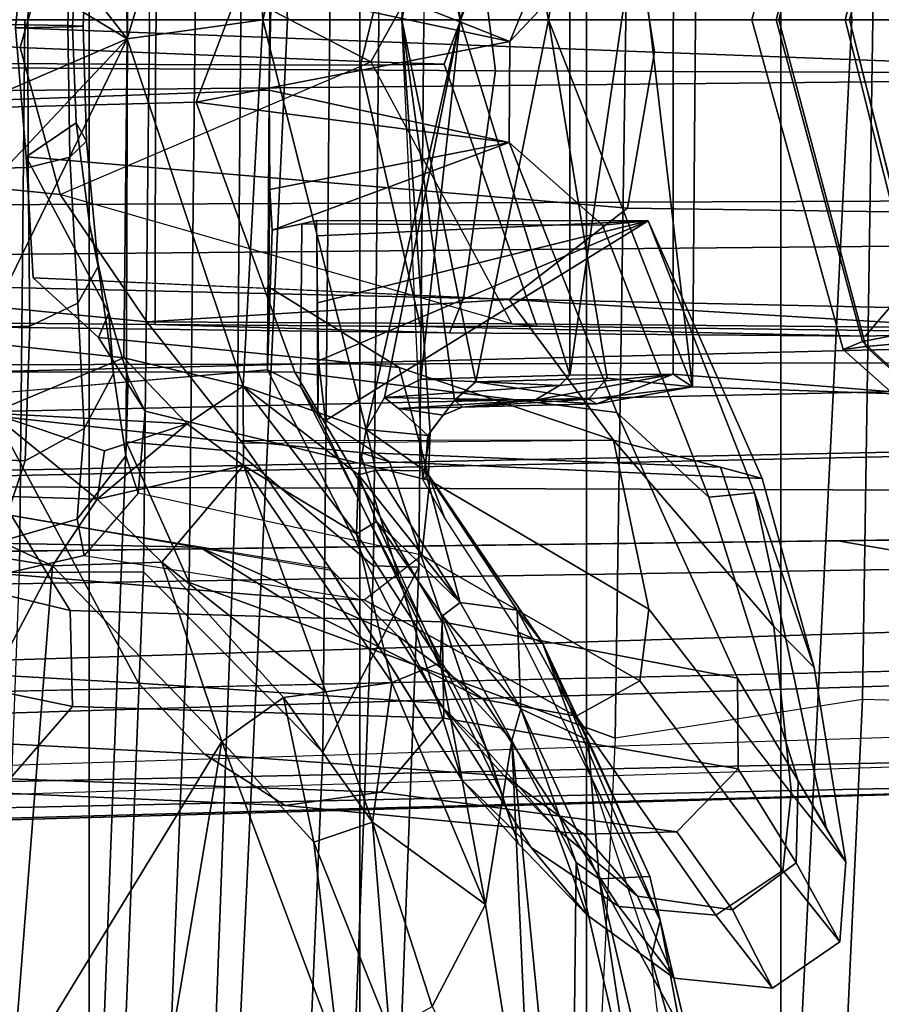
# Model space of a CAD drawing. Units: inches. Extents: x -91 to 89, y -52 to 41.
# Drawn here: x -29 to -28, y -8 to -7 of the extents above; entities that cross this region are included whole.
import ezdxf

# ---------------------------------------------------------------- set-up
doc = ezdxf.new("R2010")
doc.units = ezdxf.units.IN
doc.header["$MEASUREMENT"] = 0
for name, color, linetype in [('SEAT-BASE', 5, 'Continuous'), ('SEAT-FABRICBACK', 5, 'Continuous'), ('SEAT-FRAME', 5, 'Continuous')]:
    doc.layers.add(name, color=color, linetype=linetype)

# ---------------------------------------------------------------- blocks, each defined once
blk = doc.blocks.new('1AERON2_B_TLIMANGL_ARMS_POSTUREFITSL_3T')
at = {"layer": 'SEAT-BASE'}
for points in [[(-10.2599, 0.51975, 4.65567), (-2.1068, 0.77224, 6.35289), (-2.11113, 0.75424, 6.39719), (-10.4596, 0.48986, 4.63974)], [(-9.48739, 0.56588, 4.77214), (-10.2599, 0.51975, 4.65567), (-2.1068, 0.77224, 6.35289), (-2.10307, 0.77646, 6.30931)], [(-9.48739, 0.56588, 4.77214), (-2.10307, 0.77646, 6.30931), (-3.28345, 0.73627, 6.03732), (-9.60095, 0.5631, 4.67571)], [(-2.11113, 0.75424, 6.39719), (-10.4596, 0.48986, 4.63974), (-11.19226, 0.43029, 4.5256), (-2.10264, 0.70982, 6.44774)], [(-4.79338, 0.6677, 5.63969), (-9.60095, 0.5631, 4.67571), (-3.28345, 0.73627, 6.03732), (-4.28151, 0.69726, 5.78002)], [(-1.95706, 0.67796, 6.51612), (-2.10264, 0.70982, 6.44774), (-11.19226, 0.43029, 4.5256), (-12.96884, 0.33271, 4.20767)], [(-1.95706, 0.67796, 6.51612), (-12.96884, 0.33271, 4.20767), (-13.44182, 0.23226, 4.13891), (-1.94031, 0.46699, 6.6264)], [(-4.7291, 0.64732, 5.63299), (-9.61151, 0.54401, 4.63716), (-9.60095, 0.5631, 4.67571), (-4.79338, 0.6677, 5.63969)], [(-5.7561, 0.56131, 5.3925), (-9.45541, 0.4774, 4.61806), (-9.61151, 0.54401, 4.63716), (-4.7291, 0.64732, 5.63299)], [(-2.05679, 0.64523, 6.16693), (-1.90817, 0.52746, 6.15601), (-8.94204, 0.41283, 4.70543), (-9.45541, 0.4774, 4.61806)], [(-1.86023, 0.48066, 6.13807), (-8.82486, 0.39243, 4.68367), (-8.94204, 0.41283, 4.70543), (-1.90817, 0.52746, 6.15601)], [(-8.82486, 0.39243, 4.68367), (-10.16138, 0.3755, 4.40457), (-10.43747, 0.49292, 4.42009), (-8.94204, 0.41283, 4.70543)], [(-1.81554, 0.48125, 6.00403), (-1.80527, 0.43696, 5.8711), (-10.15824, 0.2515, 4.17866), (-10.17375, 0.30076, 4.297)], [(-1.81554, 0.48125, 6.00403), (-10.17375, 0.30076, 4.297), (-10.16138, 0.3755, 4.40457), (-1.86023, 0.48066, 6.13807)], [(-2.00978, 0.23353, 6.67462), (-1.94031, 0.46699, 6.6264), (-13.44182, 0.23226, 4.13891), (-13.40685, 0.1288, 4.17757)], [(-1.70821, 0.42479, 5.66218), (-10.13582, 0.21692, 3.98791), (-10.15824, 0.2515, 4.17866), (-1.80527, 0.43696, 5.8711)], [(-1.70821, 0.42479, 5.66218), (-1.31701, 0.32808, 4.30177), (-12.35651, 0.36634, 3.24231), (-10.13582, 0.21692, 3.98791)], [(-1.34063, 0.27349, 4.18321), (-12.29334, 0.25171, 3.16155), (-12.35651, 0.36634, 3.24231), (-1.31701, 0.32808, 4.30177)], [(-1.34063, 0.27349, 4.18321), (-1.38033, 0.16629, 4.11898), (-12.27833, 0.12307, 3.10956), (-12.29334, 0.25171, 3.16155)], [(-2.0382, 0.11559, 6.68621), (-2.00978, 0.23353, 6.67462), (-13.40685, 0.1288, 4.17757), (-13.42367, 0.00062, 4.18326)], [(-1.38033, 0, 4.11898), (-12.28324, 0, 3.09575), (-12.27833, 0.12307, 3.10956), (-1.38033, 0.16629, 4.11898)], [(-13.42367, -0.00062, 4.18326), (-2.0382, -0.11559, 6.68621), (-2.0382, 0.11559, 6.68621), (-13.42367, 0.00062, 4.18326)], [(-1.38033, -0.16629, 4.11898), (-12.27833, -0.12307, 3.10956), (-12.28324, 0, 3.09575), (-1.38033, 0, 4.11898)]]:
    blk.add_3dface(points, dxfattribs=at)
at = {"layer": 'SEAT-FABRICBACK'}
for points in [[(-8.90946, -9.51201, 32.70275), (-8.782, -9.32919, 32.08231), (-8.782, 9.32919, 32.08231), (-8.90946, 9.51201, 32.70275)], [(-8.63545, -9.12942, 31.4761), (-8.63545, 9.12942, 31.4761), (-8.782, 9.32919, 32.08231), (-8.782, -9.32919, 32.08231)], [(-8.63545, -9.12942, 31.4761), (-8.46482, -8.92312, 30.89221), (-8.46482, 8.92312, 30.89221), (-8.63545, 9.12942, 31.4761)], [(-8.26092, -8.70793, 30.30616), (-8.26092, 8.70793, 30.30616), (-8.46482, 8.92312, 30.89221), (-8.46482, -8.92312, 30.89221)], [(-8.26092, -8.70793, 30.30616), (-7.8078, -8.26444, 29.1463), (-7.8078, 8.26444, 29.1463), (-8.26092, 8.70793, 30.30616)]]:
    blk.add_3dface(points, dxfattribs=at)
at = {"layer": 'SEAT-FRAME'}
for points in [[(-9.05337, 0, 16.36464), (-8.83538, 0, 16.40059), (-8.74744, 1.76225, 16.42226), (-8.94943, 1.90489, 16.39733)], [(-8.41037, 0, 16.17815), (-8.32834, 1.73996, 16.20482), (-8.74744, 1.76225, 16.42226), (-8.83538, 0, 16.40059)], [(-8.41037, 0, 16.17815), (-8.08435, 0, 15.82449), (-8.00626, 1.74161, 15.85546), (-8.32834, 1.73996, 16.20482)], [(-8.50931, 0.41224, 15.05583), (-8.47813, 1.23584, 15.07332), (-8.40316, 1.34797, 14.74518), (-8.43687, 0.55158, 14.72424)], [(-8.43687, 0.55158, 14.72424), (-8.40316, 1.34797, 14.74518), (-8.2692, 1.24657, 14.43979), (-8.30195, 0.41579, 14.41897)], [(-8.65719, 0.54117, 15.98657), (-8.6222, 1.26183, 16.00004), (-8.81035, 1.22517, 16.09911), (-8.84356, 0.51195, 16.08741)], [(-8.6222, 1.26183, 16.00004), (-8.30452, 1.2112, 15.69842), (-8.33614, 0.42393, 15.6828), (-8.65719, 0.54117, 15.98657)], [(-8.37229, 0.32523, 15.34284), (-8.33773, 1.25791, 15.36129), (-8.44312, 1.23315, 15.23399), (-8.475, 0.41135, 15.21719)], [(-8.28886, 0.31803, 15.5024), (-8.25609, 1.17745, 15.51878), (-8.33773, 1.25791, 15.36129), (-8.37229, 0.32523, 15.34284)], [(-8.20841, 0.41638, 14.35548), (-8.30195, 0.41579, 14.41897), (-8.2692, 1.24657, 14.43979), (-8.17711, 1.24836, 14.37511)], [(-8.475, 0.41135, 15.21719), (-8.44312, 1.23315, 15.23399), (-8.47813, 1.23584, 15.07332), (-8.50931, 0.41224, 15.05583)], [(-8.84356, 0.51195, 16.08741), (-8.81035, 1.22517, 16.09911), (-8.89154, 1.23035, 16.11013), (-8.92538, 0.51424, 16.09887)], [(-8.33614, 0.42393, 15.6828), (-8.30452, 1.2112, 15.69842), (-8.25609, 1.17745, 15.51878), (-8.28886, 0.31803, 15.5024)], [(-8.62785, 0.63485, 16.42356), (-8.62372, 0.99444, 16.43243), (-8.67258, 0.82773, 16.44156)], [(-8.57941, 0.54288, 16.39984), (-8.62372, 0.99444, 16.43243), (-8.62785, 0.63485, 16.42356)], [(-8.59495, 0.88774, 16.42636), (-8.62372, 0.99444, 16.43243), (-8.57941, 0.54288, 16.39984)], [(-8.70602, 0.89479, 16.37054), (-8.68433, 0.70665, 16.36123), (-8.72068, 0.83696, 16.37767)], [(-8.51935, 0.74314, 16.43649), (-8.59495, 0.88774, 16.42636), (-8.5595, 0.66629, 16.40355)], [(-8.57941, 0.54288, 16.39984), (-8.5595, 0.66629, 16.40355), (-8.59495, 0.88774, 16.42636)], [(-8.23318, 0.41136, 16.25431), (-8.04424, 0.38066, 16.05921), (-7.98482, 0.88219, 16.01146)], [(-8.23318, 0.41136, 16.25431), (-7.98482, 0.88219, 16.01146), (-8.20278, 0.80235, 16.24396)], [(-8.69115, 0.67837, 16.36839), (-8.72068, 0.83696, 16.37767), (-8.68433, 0.70665, 16.36123)], [(-8.72068, 0.83696, 16.37767), (-8.69115, 0.67837, 16.36839), (-8.71319, 0.77172, 16.39469)], [(-8.64502, 0.64706, 16.42114), (-8.67258, 0.82773, 16.44156), (-8.6782, 0.78817, 16.43295)], [(-8.64502, 0.64706, 16.42114), (-8.62785, 0.63485, 16.42356), (-8.67258, 0.82773, 16.44156)], [(-8.36083, 0.54366, 16.36923), (-8.31659, 0.80688, 16.34607), (-8.44904, 0.77935, 16.44177)], [(-8.31659, 0.80688, 16.34607), (-8.36083, 0.54366, 16.36923), (-8.20278, 0.80235, 16.24396)], [(-8.20278, 0.80235, 16.24396), (-8.36083, 0.54366, 16.36923), (-8.23318, 0.41136, 16.25431)], [(-8.71319, 0.77172, 16.39469), (-8.64502, 0.64706, 16.42114), (-8.6782, 0.78817, 16.43295)], [(-8.43014, 0.6195, 16.41313), (-8.44904, 0.77935, 16.44177), (-8.48702, 0.7616, 16.44693)], [(-8.43014, 0.6195, 16.41313), (-8.36083, 0.54366, 16.36923), (-8.44904, 0.77935, 16.44177)], [(-8.64502, 0.64706, 16.42114), (-8.71319, 0.77172, 16.39469), (-8.68322, 0.64532, 16.37955)], [(-8.69115, 0.67837, 16.36839), (-8.68322, 0.64532, 16.37955), (-8.71319, 0.77172, 16.39469)], [(-8.48702, 0.7616, 16.44693), (-8.51935, 0.74314, 16.43649), (-8.47439, 0.6045, 16.40642)], [(-8.43014, 0.6195, 16.41313), (-8.48702, 0.7616, 16.44693), (-8.47439, 0.6045, 16.40642)], [(-8.51935, 0.74314, 16.43649), (-8.5595, 0.66629, 16.40355), (-8.47439, 0.6045, 16.40642)], [(-8.77567, 0.72951, 20.40541), (-8.73301, 0.67442, 19.43549), (-8.7834, 0.64087, 19.43495), (-8.82639, 0.69452, 20.4048)], [(-8.79342, 0.63512, 21.37526), (-8.7454, 0.67036, 21.3754), (-8.77567, 0.72951, 20.40541), (-8.82639, 0.69452, 20.4048)], [(-8.77567, 0.72951, 20.40541), (-8.70155, 0.72194, 20.40682), (-8.65988, 0.66798, 19.43678), (-8.73301, 0.67442, 19.43549)], [(-8.7454, 0.67036, 21.3754), (-8.67393, 0.66021, 21.37629), (-8.70155, 0.72194, 20.40682), (-8.77567, 0.72951, 20.40541)], [(-8.70155, 0.72194, 20.40682), (-8.63591, 0.67423, 20.40841), (-8.59379, 0.6235, 19.43828), (-8.65988, 0.66798, 19.43678)], [(-8.67393, 0.66021, 21.37629), (-8.61177, 0.60808, 21.37744), (-8.63591, 0.67423, 20.40841), (-8.70155, 0.72194, 20.40682)], [(-8.63951, 0.57158, 16.34232), (-8.69115, 0.67837, 16.36839), (-8.68433, 0.70665, 16.36123)], [(-8.82639, 0.69452, 20.4048), (-8.7834, 0.64087, 19.43495), (-8.78966, 0.58254, 19.43539), (-8.83096, 0.6342, 20.40527)], [(-8.79342, 0.63512, 21.37526), (-8.82639, 0.69452, 20.4048), (-8.83096, 0.6342, 20.40527), (-8.79501, 0.57331, 21.37597)], [(-8.60243, 0.46923, 16.32742), (-8.69115, 0.67837, 16.36839), (-8.63951, 0.57158, 16.34232)], [(-8.60243, 0.46923, 16.32742), (-8.68322, 0.64532, 16.37955), (-8.69115, 0.67837, 16.36839)], [(-8.70348, 0.61163, 22.34546), (-8.7454, 0.67036, 21.3754), (-8.79342, 0.63512, 21.37526), (-8.74987, 0.56418, 22.34479)], [(-8.73301, 0.67442, 19.43549), (-8.62776, 0.52444, 18.47925), (-8.67573, 0.49807, 18.47777), (-8.7834, 0.64087, 19.43495)], [(-8.70348, 0.61163, 22.34546), (-8.63343, 0.61354, 22.34702), (-8.67393, 0.66021, 21.37629), (-8.7454, 0.67036, 21.3754)], [(-8.73301, 0.67442, 19.43549), (-8.65988, 0.66798, 19.43678), (-8.55804, 0.51195, 18.48165), (-8.62776, 0.52444, 18.47925)], [(-8.65988, 0.66798, 19.43678), (-8.59379, 0.6235, 19.43828), (-8.4937, 0.46438, 18.48408), (-8.55804, 0.51195, 18.48165)], [(-8.63591, 0.67423, 20.40841), (-8.58395, 0.62057, 20.40986), (-8.54159, 0.5726, 19.43969), (-8.59379, 0.6235, 19.43828)], [(-8.61177, 0.60808, 21.37744), (-8.56132, 0.55114, 21.37872), (-8.58395, 0.62057, 20.40986), (-8.63591, 0.67423, 20.40841)], [(-8.63343, 0.61354, 22.34702), (-8.57358, 0.56952, 22.34873), (-8.61177, 0.60808, 21.37744), (-8.67393, 0.66021, 21.37629)], [(-8.57941, 0.54288, 16.39984), (-8.5253, 0.48447, 16.36548), (-8.5595, 0.66629, 16.40355)], [(-8.48895, 0.49928, 16.35581), (-8.47439, 0.6045, 16.40642), (-8.5595, 0.66629, 16.40355)], [(-8.5253, 0.48447, 16.36548), (-8.48895, 0.49928, 16.35581), (-8.5595, 0.66629, 16.40355)], [(-8.68322, 0.64532, 16.37955), (-8.63686, 0.54263, 16.36694), (-8.64502, 0.64706, 16.42114)], [(-8.60243, 0.46923, 16.32742), (-8.63686, 0.54263, 16.36694), (-8.68322, 0.64532, 16.37955)], [(-8.64502, 0.64706, 16.42114), (-8.63686, 0.54263, 16.36694), (-8.58596, 0.51905, 16.39637)], [(-8.64502, 0.64706, 16.42114), (-8.58596, 0.51905, 16.39637), (-8.62785, 0.63485, 16.42356)], [(-8.7834, 0.64087, 19.43495), (-8.67573, 0.49807, 18.47777), (-8.68258, 0.44396, 18.47777), (-8.78966, 0.58254, 19.43539)], [(-8.77665, 0.457, 19.43352), (-8.80692, 0.48786, 20.4195), (-8.83096, 0.6342, 20.40527), (-8.78991, 0.58287, 19.438)], [(-8.80692, 0.48786, 20.4195), (-8.76205, 0.35645, 20.97236), (-8.81614, 0.60842, 20.94239), (-8.83096, 0.6342, 20.40527)], [(-8.74987, 0.56418, 22.34479), (-8.79342, 0.63512, 21.37526), (-8.79501, 0.57331, 21.37597), (-8.74918, 0.49605, 22.34532)], [(-8.62785, 0.63485, 16.42356), (-8.58596, 0.51905, 16.39637), (-8.57941, 0.54288, 16.39984)], [(-8.59379, 0.6235, 19.43828), (-8.54159, 0.5726, 19.43969), (-8.4422, 0.41341, 18.48586), (-8.4937, 0.46438, 18.48408)], [(-8.4332, 0.29797, 20.94943), (-8.48703, 0.33313, 20.38795), (-8.58395, 0.62057, 20.40986), (-8.57147, 0.5823, 20.94394)], [(-8.48703, 0.33313, 20.38795), (-8.46501, 0.32609, 19.52528), (-8.54159, 0.5726, 19.43969), (-8.58395, 0.62057, 20.40986)], [(-8.43014, 0.6195, 16.41313), (-8.47439, 0.6045, 16.40642), (-8.40732, 0.51058, 16.37238)], [(-8.43014, 0.6195, 16.41313), (-8.40732, 0.51058, 16.37238), (-8.36083, 0.54366, 16.36923)], [(-8.76205, 0.35645, 20.97236), (-8.72769, 0.35971, 21.40997), (-8.79501, 0.57331, 21.37597), (-8.81614, 0.60842, 20.94239)], [(-8.48049, 0.58172, 23.31599), (-8.70348, 0.61163, 22.34546), (-8.74987, 0.56418, 22.34479), (-8.52818, 0.526, 23.31528)], [(-8.48049, 0.58172, 23.31599), (-8.40854, 0.59174, 23.3176), (-8.63343, 0.61354, 22.34702), (-8.70348, 0.61163, 22.34546)], [(-8.40854, 0.59174, 23.3176), (-8.34787, 0.55312, 23.31935), (-8.57358, 0.56952, 22.34873), (-8.63343, 0.61354, 22.34702)], [(-8.57358, 0.56952, 22.34873), (-8.52413, 0.51476, 22.35025), (-8.56132, 0.55114, 21.37872), (-8.61177, 0.60808, 21.37744)], [(-8.43929, 0.50634, 16.36398), (-8.47439, 0.6045, 16.40642), (-8.48895, 0.49928, 16.35581)], [(-8.43929, 0.50634, 16.36398), (-8.40732, 0.51058, 16.37238), (-8.47439, 0.6045, 16.40642)], [(-8.20105, 0.57176, 24.28447), (-8.12931, 0.57956, 24.28592), (-8.40854, 0.59174, 23.3176), (-8.48049, 0.58172, 23.31599)], [(-8.12931, 0.57956, 24.28592), (-8.06913, 0.53855, 24.28752), (-8.34787, 0.55312, 23.31935), (-8.40854, 0.59174, 23.3176)], [(-8.65596, 0.31663, 18.48255), (-8.77665, 0.457, 19.43352), (-8.78991, 0.58287, 19.438), (-8.68258, 0.44396, 18.47777)], [(-8.4332, 0.29797, 20.94943), (-8.57147, 0.5823, 20.94394), (-8.56136, 0.55114, 21.37878), (-8.42017, 0.27629, 21.43353)], [(-8.20105, 0.57176, 24.28447), (-8.48049, 0.58172, 23.31599), (-8.52818, 0.526, 23.31528), (-8.24844, 0.51734, 24.28391)], [(-8.72769, 0.35971, 21.40997), (-8.65839, 0.29577, 22.34836), (-8.74918, 0.49605, 22.34532), (-8.79501, 0.57331, 21.37597)], [(-8.63951, 0.57158, 16.34232), (-8.5849, 0.46149, 16.30978), (-8.60243, 0.46923, 16.32742)], [(-8.46501, 0.32609, 19.52528), (-8.37511, 0.31722, 18.49589), (-8.44315, 0.41456, 18.49366), (-8.54159, 0.5726, 19.43969)], [(-8.24844, 0.51734, 24.28391), (-8.14752, 0.49654, 24.58355), (-8.1084, 0.56147, 24.56626), (-8.20105, 0.57176, 24.28447)], [(-8.52818, 0.526, 23.31528), (-8.74987, 0.56418, 22.34479), (-8.74918, 0.49605, 22.34532), (-8.52689, 0.45354, 23.31583)], [(-8.34787, 0.55312, 23.31935), (-8.29811, 0.49975, 23.3209), (-8.52413, 0.51476, 22.35025), (-8.57358, 0.56952, 22.34873)], [(-8.42017, 0.27629, 21.43353), (-8.56132, 0.55114, 21.37872), (-8.52413, 0.51476, 22.35025), (-8.39514, 0.26362, 22.35451)], [(-8.50931, 0.41224, 15.05583), (-8.43687, 0.55158, 14.72424), (-8.4423, 0, 14.71586), (-8.51304, 0, 15.05398)], [(-8.43687, 0.55158, 14.72424), (-8.30195, 0.41579, 14.41897), (-8.30642, 0, 14.41652), (-8.4423, 0, 14.71586)], [(-8.06913, 0.53855, 24.28752), (-8.01957, 0.48384, 24.28901), (-8.29811, 0.49975, 23.3209), (-8.34787, 0.55312, 23.31935)], [(-8.58323, 0.44484, 16.3358), (-8.63686, 0.54263, 16.36694), (-8.60243, 0.46923, 16.32742)], [(-8.58596, 0.51905, 16.39637), (-8.63686, 0.54263, 16.36694), (-8.58323, 0.44484, 16.3358)], [(-8.52718, 0.44899, 16.36591), (-8.57941, 0.54288, 16.39984), (-8.58596, 0.51905, 16.39637)], [(-8.57941, 0.54288, 16.39984), (-8.52718, 0.44899, 16.36591), (-8.5253, 0.48447, 16.36548)], [(-8.36083, 0.54366, 16.36923), (-8.40732, 0.51058, 16.37238), (-8.31567, 0.40863, 16.30916)], [(-8.31567, 0.40863, 16.30916), (-8.23318, 0.41136, 16.25431), (-8.36083, 0.54366, 16.36923)], [(-8.85115, 0, 16.08542), (-8.84356, 0.51195, 16.08741), (-8.65719, 0.54117, 15.98657), (-8.66511, 0, 15.98402)], [(-8.66511, 0, 15.98402), (-8.65719, 0.54117, 15.98657), (-8.33614, 0.42393, 15.6828), (-8.34066, 0, 15.682)], [(-8.67573, 0.49807, 18.47777), (-8.62776, 0.52444, 18.47925), (-8.46811, 0.43685, 17.51179), (-8.51139, 0.40327, 17.51099)], [(-8.62776, 0.52444, 18.47925), (-8.55804, 0.51195, 18.48165), (-8.40435, 0.43472, 17.51334), (-8.46811, 0.43685, 17.51179)], [(-8.24844, 0.51734, 24.28391), (-8.52818, 0.526, 23.31528), (-8.52689, 0.45354, 23.31583), (-8.2466, 0.4451, 24.28454)], [(-8.93301, -0.00156, 16.09676), (-8.92538, 0.51424, 16.09887), (-8.84356, 0.51195, 16.08741), (-8.85115, 0, 16.08542)], [(-8.54043, 0.43891, 16.36758), (-8.58596, 0.51905, 16.39637), (-8.58323, 0.44484, 16.3358)], [(-8.54043, 0.43891, 16.36758), (-8.52718, 0.44899, 16.36591), (-8.58596, 0.51905, 16.39637)], [(-8.55804, 0.51195, 18.48165), (-8.4937, 0.46438, 18.48408), (-8.34421, 0.39724, 17.51508), (-8.40435, 0.43472, 17.51334)], [(-8.39514, 0.26362, 22.35451), (-8.52413, 0.51476, 22.35025), (-8.29811, 0.49975, 23.3209), (-8.18098, 0.28202, 23.33332)], [(-8.2466, 0.4451, 24.28454), (-8.14593, 0.4209, 24.59226), (-8.14752, 0.49654, 24.58355), (-8.24844, 0.51734, 24.28391)], [(-8.37718, 0.33572, 16.26593), (-8.43929, 0.50634, 16.36398), (-8.48895, 0.49928, 16.35581)], [(-8.43929, 0.50634, 16.36398), (-8.31567, 0.40863, 16.30916), (-8.40732, 0.51058, 16.37238)], [(-8.31567, 0.40863, 16.30916), (-8.43929, 0.50634, 16.36398), (-8.37718, 0.33572, 16.26593)], [(-8.67573, 0.49807, 18.47777), (-8.51139, 0.40327, 17.51099), (-8.51741, 0.347, 17.51125), (-8.68258, 0.44396, 18.47777)], [(-8.5253, 0.48447, 16.36548), (-8.46224, 0.38713, 16.3189), (-8.48895, 0.49928, 16.35581)], [(-8.48895, 0.49928, 16.35581), (-8.46224, 0.38713, 16.3189), (-8.37718, 0.33572, 16.26593)], [(-8.18098, 0.28202, 23.33332), (-8.29811, 0.49975, 23.3209), (-8.01957, 0.48384, 24.28901), (-7.91974, 0.31236, 24.29251)], [(-8.41571, 0.26551, 23.32905), (-8.52689, 0.45354, 23.31583), (-8.74918, 0.49605, 22.34532), (-8.65839, 0.29577, 22.34836)], [(-8.73636, 0.33703, 19.42735), (-8.7679, 0.34545, 20.43893), (-8.80692, 0.48786, 20.4195), (-8.77665, 0.457, 19.43352)], [(-8.7679, 0.34545, 20.43893), (-8.68192, 0.1516, 21.02499), (-8.76205, 0.35645, 20.97236), (-8.80692, 0.48786, 20.4195)], [(-8.47732, 0.37797, 16.32966), (-8.5253, 0.48447, 16.36548), (-8.52718, 0.44899, 16.36591)], [(-8.46224, 0.38713, 16.3189), (-8.5253, 0.48447, 16.36548), (-8.47732, 0.37797, 16.32966)], [(-8.60243, 0.46923, 16.32742), (-8.51651, 0.3428, 16.265), (-8.51397, 0.33985, 16.28043)], [(-8.58323, 0.44484, 16.3358), (-8.60243, 0.46923, 16.32742), (-8.51397, 0.33985, 16.28043)], [(-8.4937, 0.46438, 18.48408), (-8.4422, 0.41341, 18.48586), (-8.26751, 0.38458, 17.51699), (-8.34421, 0.39724, 17.51508)], [(-8.73636, 0.33703, 19.42735), (-8.73636, 0.33703, 19.42735), (-8.77665, 0.457, 19.43352), (-8.65596, 0.31663, 18.48255)], [(-8.13504, 0.26534, 24.28835), (-8.2466, 0.4451, 24.28454), (-8.52689, 0.45354, 23.31583), (-8.41571, 0.26551, 23.32905)], [(-8.47732, 0.37797, 16.32966), (-8.52718, 0.44899, 16.36591), (-8.54043, 0.43891, 16.36758)], [(-8.14593, 0.4209, 24.59226), (-8.2466, 0.4451, 24.28454), (-8.13504, 0.26534, 24.28835), (-8.05219, 0.25333, 24.59151)], [(-8.89463, 0.24178, 22.10693), (-9.09824, 0.4361, 22.08335), (-9.05867, 0.44038, 22.13287), (-8.8459, 0.24614, 22.15649)], [(-8.8459, 0.24614, 22.15649), (-9.05867, 0.44038, 22.13287), (-9.04509, 0.44009, 22.19501), (-8.82899, 0.24849, 22.22398)], [(-8.82899, 0.24849, 22.22398), (-9.04509, 0.44009, 22.19501), (-9.05082, 0.43264, 22.25813), (-8.84353, 0.24237, 22.29194)], [(-8.49439, 0.26206, 17.51001), (-8.65596, 0.31663, 18.48255), (-8.68258, 0.44396, 18.47777), (-8.51741, 0.347, 17.51125)], [(-8.58323, 0.44484, 16.3358), (-8.51397, 0.33985, 16.28043), (-8.54043, 0.43891, 16.36758)], [(-8.54043, 0.43891, 16.36758), (-8.46374, 0.34284, 16.31727), (-8.47732, 0.37797, 16.32966)], [(-8.47695, 0.33924, 16.31421), (-8.54043, 0.43891, 16.36758), (-8.51397, 0.33985, 16.28043)], [(-8.54043, 0.43891, 16.36758), (-8.47695, 0.33924, 16.31421), (-8.46374, 0.34284, 16.31727)], [(-8.84353, 0.24237, 22.29194), (-9.05082, 0.43264, 22.25813), (-9.07818, 0.42002, 22.31428), (-8.88877, 0.23362, 22.34421)], [(-8.29785, 0.35673, 16.53594), (-8.25712, 0.40351, 16.53642), (-8.46811, 0.43685, 17.51179), (-8.51139, 0.40327, 17.51099)], [(-8.46811, 0.43685, 17.51179), (-8.40435, 0.43472, 17.51334), (-8.19666, 0.41729, 16.53759), (-8.25712, 0.40351, 16.53642)], [(-8.40435, 0.43472, 17.51334), (-8.34421, 0.39724, 17.51508), (-8.13929, 0.39331, 16.539), (-8.19666, 0.41729, 16.53759)], [(-8.33614, 0.42393, 15.6828), (-8.28886, 0.31803, 15.5024), (-8.28966, 0, 15.50365), (-8.34066, 0, 15.682)], [(-8.21247, 0, 14.35341), (-8.30642, 0, 14.41652), (-8.30195, 0.41579, 14.41897), (-8.20841, 0.41638, 14.35548)], [(-8.19666, 0.41729, 16.53759), (-8.1921, 0.3936, 16.34513), (-8.25175, 0.37624, 16.3609), (-8.25712, 0.40351, 16.53642)], [(-8.21247, 0, 14.35341), (-8.20841, 0.41638, 14.35548), (-8.1002, 0.41697, 14.32253), (-8.10418, 0, 14.32053)], [(-8.475, 0.41135, 15.21719), (-8.50931, 0.41224, 15.05583), (-8.51304, 0, 15.05398), (-8.47907, 0, 15.21551)], [(-8.37229, 0.32523, 15.34284), (-8.475, 0.41135, 15.21719), (-8.47907, 0, 15.21551), (-8.37505, 0, 15.3418)], [(-8.09187, 0.3546, 16.54032), (-8.44315, 0.41456, 18.49366), (-8.37647, 0.31904, 18.49585), (-8.02726, 0.28062, 16.54228)], [(-8.31567, 0.40863, 16.30916), (-8.37718, 0.33572, 16.26593), (-8.26694, 0.3612, 16.26429)], [(-8.23318, 0.41136, 16.25431), (-8.31567, 0.40863, 16.30916), (-8.26694, 0.3612, 16.26429)], [(-8.23318, 0.41136, 16.25431), (-8.26694, 0.3612, 16.26429), (-8.11743, 0.35667, 16.11658)], [(-8.23318, 0.41136, 16.25431), (-8.11743, 0.35667, 16.11658), (-8.04424, 0.38066, 16.05921)], [(-8.51139, 0.40327, 17.51099), (-8.29785, 0.35673, 16.53594), (-8.30317, 0.29493, 16.53632), (-8.51741, 0.347, 17.51125)], [(-8.25712, 0.40351, 16.53642), (-8.25175, 0.37624, 16.3609), (-8.28863, 0.32859, 16.38308), (-8.29785, 0.35673, 16.53594)], [(-8.34421, 0.39724, 17.51508), (-8.26751, 0.38458, 17.51699), (-8.09187, 0.3546, 16.54032), (-8.13929, 0.39331, 16.539)], [(-8.1921, 0.3936, 16.34513), (-8.21271, 0.33225, 16.23608), (-8.2572, 0.30778, 16.26603), (-8.25175, 0.37624, 16.3609)], [(-8.13219, 0.37164, 16.3414), (-8.15554, 0.32988, 16.22347), (-8.21271, 0.33225, 16.23608), (-8.1921, 0.3936, 16.34513)], [(-8.46374, 0.34284, 16.31727), (-8.46224, 0.38713, 16.3189), (-8.47732, 0.37797, 16.32966)], [(-8.37702, 0.27614, 16.25053), (-8.46224, 0.38713, 16.3189), (-8.46374, 0.34284, 16.31727)], [(-8.37702, 0.27614, 16.25053), (-8.37718, 0.33572, 16.26593), (-8.46224, 0.38713, 16.3189)], [(-8.52862, 0.37503, 16.27001), (-8.51223, 0.34634, 16.25703), (-8.51651, 0.3428, 16.265)], [(-8.25175, 0.37624, 16.3609), (-8.2572, 0.30778, 16.26603), (-8.27933, 0.26657, 16.3022), (-8.28863, 0.32859, 16.38308)], [(-8.68192, 0.1516, 21.02499), (-8.64757, 0.15485, 21.4626), (-8.72769, 0.35971, 21.40997), (-8.76205, 0.35645, 20.97236)], [(-8.64757, 0.15485, 21.4626), (-8.57731, 0.0925, 22.35094), (-8.65839, 0.29577, 22.34836), (-8.72769, 0.35971, 21.40997)], [(-8.26694, 0.3612, 16.26429), (-8.37718, 0.33572, 16.26593), (-8.33482, 0.30427, 16.22901)], [(-8.27255, 0.32466, 16.21404), (-8.26694, 0.3612, 16.26429), (-8.33482, 0.30427, 16.22901)], [(-8.29785, 0.35673, 16.53594), (-8.28863, 0.32859, 16.38308), (-8.29034, 0.26922, 16.40748), (-8.30317, 0.29493, 16.53632)], [(-8.18723, 0.2963, 16.08662), (-8.26694, 0.3612, 16.26429), (-8.27255, 0.32466, 16.21404)], [(-8.26694, 0.3612, 16.26429), (-8.18723, 0.2963, 16.08662), (-8.11743, 0.35667, 16.11658)], [(-8.48703, 0.33313, 20.38795), (-8.7679, 0.34545, 20.43893), (-8.73636, 0.33703, 19.42735), (-8.46501, 0.32609, 19.52528)], [(-8.43905, 0.30179, 20.88844), (-8.68192, 0.1516, 21.02499), (-8.7679, 0.34545, 20.43893), (-8.48703, 0.33313, 20.38795)], [(-8.51775, 0.31068, 16.2629), (-8.51223, 0.34634, 16.25703), (-8.49642, 0, 16.24175)], [(-8.51651, 0.3428, 16.265), (-8.51223, 0.34634, 16.25703), (-8.51775, 0.31068, 16.2629)], [(-8.26804, 0.23943, 16.53752), (-8.49439, 0.26206, 17.51001), (-8.51741, 0.347, 17.51125), (-8.30317, 0.29493, 16.53632)], [(-8.46964, 0.30862, 16.31988), (-8.46374, 0.34284, 16.31727), (-8.47695, 0.33924, 16.31421)], [(-8.46964, 0.30862, 16.31988), (-8.37702, 0.27614, 16.25053), (-8.46374, 0.34284, 16.31727)], [(-8.46501, 0.32609, 19.52528), (-8.73636, 0.33703, 19.42735), (-8.65596, 0.31663, 18.48255), (-8.37511, 0.31722, 18.49589)], [(-8.51594, 0.31316, 16.28061), (-8.46964, 0.30862, 16.31988), (-8.51397, 0.33985, 16.28043)], [(-8.47695, 0.33924, 16.31421), (-8.51397, 0.33985, 16.28043), (-8.46964, 0.30862, 16.31988)], [(-8.33482, 0.30427, 16.22901), (-8.37718, 0.33572, 16.26593), (-8.37702, 0.27614, 16.25053)], [(-8.28863, 0.32859, 16.38308), (-8.27933, 0.26657, 16.3022), (-8.27564, 0.22069, 16.33934), (-8.29034, 0.26922, 16.40748)], [(-8.21271, 0.33225, 16.23608), (-8.21618, 0.23091, 16.15807), (-8.2523, 0.21351, 16.19699), (-8.2572, 0.30778, 16.26603)], [(-8.15554, 0.32988, 16.22347), (-8.16371, 0.23267, 16.14002), (-8.21618, 0.23091, 16.15807), (-8.21271, 0.33225, 16.23608)], [(-8.37647, 0.31904, 18.49585), (-8.65596, 0.31663, 18.48255), (-8.5773, 0.2107, 18.49248), (-8.30443, 0.22749, 18.49811)], [(-8.02726, 0.28062, 16.54228), (-8.37647, 0.31904, 18.49585), (-8.30443, 0.22749, 18.49811), (-7.97965, 0.19551, 16.54398)], [(-8.28886, 0.31803, 15.5024), (-8.37229, 0.32523, 15.34284), (-8.37505, 0, 15.3418), (-8.28966, 0, 15.50365)], [(-8.18723, 0.2963, 16.08662), (-8.27255, 0.32466, 16.21404), (-8.33482, 0.30427, 16.22901)], [(-8.39807, 0.20254, 17.51571), (-8.5773, 0.2107, 18.49248), (-8.65596, 0.31663, 18.48255), (-8.49439, 0.26206, 17.51001)], [(-8.52745, 0.29796, 16.28668), (-8.51594, 0.31316, 16.28061), (-8.51775, 0.31068, 16.2629)], [(-8.52745, 0.29796, 16.28668), (-8.494, 0.29274, 16.32424), (-8.51594, 0.31316, 16.28061)], [(-8.46964, 0.30862, 16.31988), (-8.54046, 0, 16.36999), (-8.39174, 0, 16.25913)], [(-8.46964, 0.30862, 16.31988), (-8.4833, 0.28457, 16.33028), (-8.54046, 0, 16.36999)], [(-8.49642, 0, 16.24175), (-8.53613, 0.28653, 16.27617), (-8.51775, 0.31068, 16.2629)], [(-8.53613, 0.28653, 16.27617), (-8.52745, 0.29796, 16.28668), (-8.51775, 0.31068, 16.2629)], [(-8.37702, 0.27614, 16.25053), (-8.46964, 0.30862, 16.31988), (-8.39174, 0, 16.25913)], [(-8.28711, 0.2546, 16.16573), (-8.33482, 0.30427, 16.22901), (-8.37702, 0.27614, 16.25053)], [(-8.33482, 0.30427, 16.22901), (-8.28711, 0.2546, 16.16573), (-8.18723, 0.2963, 16.08662)], [(-8.2572, 0.30778, 16.26603), (-8.2523, 0.21351, 16.19699), (-8.26777, 0.18586, 16.24317), (-8.27933, 0.26657, 16.3022)], [(-8.43361, 0.25696, 20.94599), (-8.43361, 0.25696, 20.94599), (-8.68192, 0.1516, 21.02499), (-8.43905, 0.30179, 20.88844)], [(-8.494, 0.29274, 16.32424), (-8.52745, 0.29796, 16.28668), (-8.54187, 0.29186, 16.30011)], [(-8.53613, 0.28653, 16.27617), (-8.54187, 0.29186, 16.30011), (-8.52745, 0.29796, 16.28668)], [(-8.43905, 0.30179, 20.88844), (-8.43905, 0.30179, 20.88844), (-8.4332, 0.29797, 20.94943), (-8.43361, 0.25696, 20.94599)], [(-8.43361, 0.25696, 20.94599), (-8.43361, 0.25696, 20.94599), (-8.4332, 0.29797, 20.94943), (-8.43291, 0.21315, 20.9841)], [(-8.42017, 0.27629, 21.43353), (-8.42099, 0.1537, 21.43785), (-8.43211, 0.1513, 21.03115), (-8.4332, 0.29797, 20.94943)], [(-8.4332, 0.29797, 20.94943), (-8.4332, 0.29797, 20.94943), (-8.43251, 0.16285, 21.0131), (-8.43211, 0.1513, 21.03115)], [(-8.43291, 0.21315, 20.9841), (-8.43291, 0.21315, 20.9841), (-8.4332, 0.29797, 20.94943), (-8.43251, 0.16285, 21.0131)], [(-8.70087, 0.26688, 16.44088), (-8.64326, 0.28944, 16.36142), (-8.71535, 0.27658, 16.36428)], [(-8.63708, 0.28583, 16.34439), (-8.71535, 0.27658, 16.36428), (-8.64326, 0.28944, 16.36142)], [(-8.59658, 0.28652, 16.39377), (-8.64326, 0.28944, 16.36142), (-8.70087, 0.26688, 16.44088)], [(-8.34159, 0.062, 23.34736), (-8.41571, 0.26551, 23.32905), (-8.65839, 0.29577, 22.34836), (-8.57731, 0.0925, 22.35094)], [(-8.59658, 0.28652, 16.39377), (-8.54187, 0.29186, 16.30011), (-8.64326, 0.28944, 16.36142)], [(-8.54187, 0.29186, 16.30011), (-8.63708, 0.28583, 16.34439), (-8.64326, 0.28944, 16.36142)], [(-8.63708, 0.28583, 16.34439), (-8.54187, 0.29186, 16.30011), (-8.53613, 0.28653, 16.27617)], [(-8.59658, 0.28652, 16.39377), (-8.494, 0.29274, 16.32424), (-8.54187, 0.29186, 16.30011)], [(-8.59658, 0.28652, 16.39377), (-8.4833, 0.28457, 16.33028), (-8.494, 0.29274, 16.32424)], [(-8.30317, 0.29493, 16.53632), (-8.29034, 0.26922, 16.40748), (-8.27564, 0.22069, 16.33934), (-8.26804, 0.23943, 16.53752)], [(-8.28711, 0.2546, 16.16573), (-8.17794, 0.24293, 16.05566), (-8.18723, 0.2963, 16.08662)], [(-8.70087, 0.26688, 16.44088), (-8.71535, 0.27658, 16.36428), (-8.94143, 0.28433, 16.4495), (-8.91609, 0.28433, 16.5235)], [(-8.71535, 0.27658, 16.36428), (-8.71986, -0.27768, 16.36591), (-8.94143, -0.28932, 16.4495), (-8.94143, 0.28433, 16.4495)], [(-8.70095, -0.26688, 16.44089), (-8.70087, 0.26688, 16.44088), (-8.91609, 0.28433, 16.5235), (-8.91609, -0.28932, 16.5235)], [(-8.71535, 0.27658, 16.36428), (-8.63708, 0.28583, 16.34439), (-8.65106, 0.26997, 16.34243)], [(-8.61513, 0.27553, 16.41261), (-8.59658, 0.28652, 16.39377), (-8.70087, 0.26688, 16.44088)], [(-8.55224, 0.27269, 16.2843), (-8.65106, 0.26997, 16.34243), (-8.63708, 0.28583, 16.34439)], [(-8.63708, 0.28583, 16.34439), (-8.53613, 0.28653, 16.27617), (-8.55224, 0.27269, 16.2843)], [(-8.4833, 0.28457, 16.33028), (-8.59658, 0.28652, 16.39377), (-8.61513, 0.27553, 16.41261)], [(-8.61513, 0.27553, 16.41261), (-8.51071, 0.27064, 16.35008), (-8.4833, 0.28457, 16.33028)], [(-8.49642, 0, 16.24175), (-8.55224, 0.27269, 16.2843), (-8.53613, 0.28653, 16.27617)], [(-8.4833, 0.28457, 16.33028), (-8.51071, 0.27064, 16.35008), (-8.54046, 0, 16.36999)], [(-8.39658, 0.05315, 22.36123), (-8.39514, 0.26362, 22.35451), (-8.18079, 0.28219, 23.33852), (-8.18252, 0.06076, 23.34017)], [(-8.71535, 0.27658, 16.36428), (-8.65106, -0.26997, 16.34243), (-8.71986, -0.27768, 16.36591)], [(-8.60701, 0, 16.31807), (-8.65106, -0.26997, 16.34243), (-8.71535, 0.27658, 16.36428)], [(-8.71535, 0.27658, 16.36428), (-8.65106, 0.26997, 16.34243), (-8.60701, 0, 16.31807)], [(-8.61513, 0.27553, 16.41261), (-8.70087, 0.26688, 16.44088), (-8.62307, 0.26785, 16.41608)], [(-8.61513, 0.27553, 16.41261), (-8.62307, 0.26785, 16.41608), (-8.51071, 0.27064, 16.35008)], [(-8.39514, 0.26362, 22.35451), (-8.39869, 0.15852, 22.2543), (-8.42099, 0.1537, 21.43785), (-8.42017, 0.27629, 21.43353)], [(-8.39174, 0, 16.25913), (-8.28941, 0.0144, 16.16554), (-8.37702, 0.27614, 16.25053)], [(-8.28711, 0.2546, 16.16573), (-8.37702, 0.27614, 16.25053), (-8.28941, 0.0144, 16.16554)], [(-8.70095, -0.26688, 16.44089), (-8.62307, 0.26785, 16.41608), (-8.70087, 0.26688, 16.44088)], [(-8.70095, -0.26688, 16.44089), (-8.62307, -0.26785, 16.41608), (-8.62307, 0.26785, 16.41608)], [(-8.60701, 0, 16.31807), (-8.65106, 0.26997, 16.34243), (-8.55224, 0.27269, 16.2843)], [(-8.54046, 0, 16.36999), (-8.51071, 0.27064, 16.35008), (-8.62307, 0.26785, 16.41608)], [(-8.62307, -0.26785, 16.41608), (-8.54046, 0, 16.36999), (-8.62307, 0.26785, 16.41608)], [(-8.49642, 0, 16.24175), (-8.60701, 0, 16.31807), (-8.55224, 0.27269, 16.2843)], [(-8.21884, 0.19438, 16.53893), (-8.39807, 0.20254, 17.51571), (-8.49439, 0.26206, 17.51001), (-8.26804, 0.23943, 16.53752)], [(-8.0633, 0.06935, 24.29146), (-8.13504, 0.26534, 24.28835), (-8.41571, 0.26551, 23.32905), (-8.34159, 0.062, 23.34736)], [(-8.39869, 0.15852, 22.2543), (-8.39514, 0.26362, 22.35451), (-8.39687, 0.12795, 22.32956), (-8.39869, 0.15852, 22.2543)], [(-8.39687, 0.12795, 22.32956), (-8.39514, 0.26362, 22.35451), (-8.39658, 0.05315, 22.36123), (-8.39687, 0.12795, 22.32956)], [(-8.27933, 0.26657, 16.3022), (-8.26777, 0.18586, 16.24317), (-8.26133, 0.1553, 16.2897), (-8.27564, 0.22069, 16.33934)], [(-8.43291, 0.21315, 20.9841), (-8.43291, 0.21315, 20.9841), (-8.68192, 0.1516, 21.02499), (-8.43361, 0.25696, 20.94599)], [(-8.28711, 0.2546, 16.16573), (-8.28941, 0.0144, 16.16554), (-8.17794, 0.24293, 16.05566)], [(-8.83376, 0, 22.11354), (-8.89463, 0.24178, 22.10693), (-8.8459, 0.24614, 22.15649), (-8.7804, 0, 22.16344)], [(-8.7804, 0, 22.16344), (-8.8459, 0.24614, 22.15649), (-8.82899, 0.24849, 22.22398), (-8.76004, 0, 22.2336)], [(-8.76004, 0, 22.2336), (-8.82899, 0.24849, 22.22398), (-8.84353, 0.24237, 22.29194), (-8.77844, 0, 22.30432)], [(-9.08141, 0, 21.99337), (-9.12647, 0.21572, 21.98311), (-8.89411, 0.24087, 22.10698), (-8.83376, 0, 22.11354)], [(-8.9484, 0.23523, 20.23821), (-8.98682, 0.18167, 20.24247), (-8.86408, 0.2168, 20.61685), (-8.84545, 0.23828, 20.60779)], [(-8.59815, 0.23076, 20.13163), (-8.9484, 0.23523, 20.23821), (-8.84545, 0.23828, 20.60779), (-8.51037, 0.23097, 20.43679)], [(-8.77844, 0, 22.30432), (-8.84353, 0.24237, 22.29194), (-8.88877, 0.23362, 22.34421), (-8.83038, 0, 22.35571)], [(-8.53237, 0.23578, 20.8745), (-8.84545, 0.23828, 20.60779), (-8.86408, 0.2168, 20.61685), (-8.54276, 0.20963, 20.88443)], [(-8.51037, 0.23097, 20.43679), (-8.84545, 0.23828, 20.60779), (-8.53237, 0.23578, 20.8745), (-8.31061, 0.22965, 20.53769)], [(-8.16019, 0.15149, 16.03779), (-8.17794, 0.24293, 16.05566), (-8.28941, 0.0144, 16.16554)], [(-8.26804, 0.23943, 16.53752), (-8.27564, 0.22069, 16.33934), (-8.21353, 0.10339, 16.40296), (-8.21884, 0.19438, 16.53893)], [(-8.83038, 0, 22.35571), (-8.88877, 0.23362, 22.34421), (-9.04678, 0.19754, 22.42603), (-9.00932, 0, 22.43153)], [(-8.99025, 0.14655, 19.84201), (-8.93203, 0.23217, 19.84254), (-8.5773, 0.2107, 18.49248), (-8.66634, 0.14196, 18.49096)], [(-8.57925, 0.22913, 19.85275), (-8.93201, 0.23217, 19.84254), (-8.9484, 0.23523, 20.23821), (-8.59815, 0.23076, 20.13163)], [(-8.30443, 0.22749, 18.49811), (-8.5773, 0.2107, 18.49248), (-8.93201, 0.23217, 19.84254), (-8.57925, 0.22913, 19.85275)], [(-8.52843, 0.03351, 20.08964), (-8.59815, 0.23076, 20.13163), (-8.51037, 0.23097, 20.43679), (-8.46519, 0.03428, 20.40119)], [(-8.47308, 0.03185, 19.85659), (-8.57925, 0.22913, 19.85275), (-8.59815, 0.23076, 20.13163), (-8.52843, 0.03351, 20.08964)], [(-8.04507, 0.22975, 20.89803), (-8.53237, 0.23578, 20.8745), (-8.54276, 0.20963, 20.88443), (-8.04924, 0.19819, 20.90743)], [(-8.31061, 0.22965, 20.53769), (-8.53237, 0.23578, 20.8745), (-8.04507, 0.22975, 20.89803), (-8.03779, 0.22694, 20.55253)], [(-8.31091, 0.03377, 20.49207), (-8.46519, 0.03428, 20.40119), (-8.51037, 0.23097, 20.43679), (-8.31061, 0.22965, 20.53769)], [(-8.21618, 0.23091, 16.15807), (-8.21492, 0.11123, 16.11362), (-8.24646, 0.1036, 16.15659), (-8.2523, 0.21351, 16.19699)], [(-8.16371, 0.23267, 16.14002), (-8.16561, 0.11265, 16.0929), (-8.21492, 0.11123, 16.11362), (-8.21618, 0.23091, 16.15807)], [(-8.57925, 0.22913, 19.85275), (-8.57925, 0.22913, 19.85275), (-8.239, 0.13171, 18.49087), (-8.47308, 0.03185, 19.85659)], [(-8.30443, 0.22749, 18.49811), (-8.30443, 0.22749, 18.49811), (-8.57925, 0.22913, 19.85275), (-8.239, 0.13171, 18.49087)], [(-8.05178, 0.03208, 20.52345), (-8.31091, 0.03377, 20.49207), (-8.31061, 0.22965, 20.53769), (-8.03779, 0.22694, 20.55253)], [(-7.97965, 0.19551, 16.54398), (-8.30443, 0.22749, 18.49811), (-8.239, 0.13171, 18.49087), (-7.95056, 0.10242, 16.54534)], [(-8.54276, 0.20963, 20.88443), (-8.86408, 0.2168, 20.61685), (-8.90039, 0.03984, 20.63754), (-8.567, 0.03852, 20.90714)], [(-8.21353, 0.10339, 16.40296), (-8.27564, 0.22069, 16.33934), (-8.26133, 0.1553, 16.2897), (-8.25107, 0.0776, 16.25934)], [(-8.43251, 0.16285, 21.0131), (-8.43251, 0.16285, 21.0131), (-8.68192, 0.1516, 21.02499), (-8.43291, 0.21315, 20.9841)], [(-8.66634, 0.14196, 18.49096), (-8.5773, 0.2107, 18.49248), (-8.21884, 0.19438, 16.53893), (-8.21353, 0.10339, 16.40296)], [(-8.04924, 0.19819, 20.90743), (-8.54276, 0.20963, 20.88443), (-8.567, 0.03852, 20.90714), (-8.06034, 0.03538, 20.92965)], [(-8.2523, 0.21351, 16.19699), (-8.24646, 0.1036, 16.15659), (-8.2588, 0.09141, 16.20771), (-8.26777, 0.18586, 16.24317)], [(-8.26777, 0.18586, 16.24317), (-8.2588, 0.09141, 16.20771), (-8.25107, 0.0776, 16.25934), (-8.26133, 0.1553, 16.2897)], [(-8.43211, 0.1513, 21.03115), (-8.43211, 0.1513, 21.03115), (-8.68192, 0.1516, 21.02499), (-8.43251, 0.16285, 21.0131)], [(-8.39869, 0.15852, 22.2543), (-8.57731, 0.0925, 22.35094), (-8.64757, 0.15485, 21.4626), (-8.42099, 0.1537, 21.43785)], [(-8.39687, 0.12795, 22.32956), (-8.57731, 0.0925, 22.35094), (-8.39869, 0.15852, 22.2543)], [(-8.43211, 0.1513, 21.03115), (-8.42099, 0.1537, 21.43785), (-8.64757, 0.15485, 21.4626), (-8.68192, 0.1516, 21.02499)], [(-8.16019, 0.15149, 16.03779), (-8.28941, 0.0144, 16.16554), (-8.12991, 0.08333, 16.00077)], [(-9.00045, 0.03618, 19.84269), (-8.99025, 0.14655, 19.84201), (-8.66634, 0.14196, 18.49096), (-8.68678, 0.0245, 18.49148)], [(-8.68678, 0.0245, 18.49148), (-8.66634, 0.14196, 18.49096), (-8.21353, 0.10339, 16.40296), (-8.20532, 0.00617, 16.4019)], [(-8.39658, 0.05315, 22.36123), (-8.57731, 0.0925, 22.35094), (-8.39687, 0.12795, 22.32956)], [(-8.239, 0.13171, 18.49087), (-8.239, 0.13171, 18.49087), (-8.47308, 0.03185, 19.85659), (-8.20882, 0.02083, 18.48024)], [(-7.95056, 0.10242, 16.54534), (-8.239, 0.13171, 18.49087), (-8.20882, 0.02083, 18.48024), (-7.9412, 0.00534, 16.54625)], [(-8.16561, 0.11265, 16.0929), (-8.16628, 0.00332, 16.08055), (-8.21467, 0.00385, 16.10212), (-8.21492, 0.11123, 16.11362)], [(-8.21492, 0.11123, 16.11362), (-8.21467, 0.00385, 16.10212), (-8.24486, 0.00443, 16.14608), (-8.24646, 0.1036, 16.15659)], [(-8.24646, 0.1036, 16.15659), (-8.24486, 0.00443, 16.14608), (-8.25639, 0.00493, 16.19828), (-8.2588, 0.09141, 16.20771)], [(-8.21353, 0.10339, 16.40296), (-8.25107, 0.0776, 16.25934), (-8.2483, 0.00529, 16.25114), (-8.20532, 0.00617, 16.4019)], [(-8.57789, 0.01635, 22.35155), (-8.34159, 0.062, 23.34736), (-8.57731, 0.0925, 22.35094)], [(-8.39799, -0.02214, 22.33075), (-8.57789, 0.01635, 22.35155), (-8.57731, 0.0925, 22.35094), (-8.39658, 0.05315, 22.36123)], [(-8.2588, 0.09141, 16.20771), (-8.25639, 0.00493, 16.19828), (-8.2483, 0.00529, 16.25114), (-8.25107, 0.0776, 16.25934)], [(-8.28941, 0.0144, 16.16554), (-8.12991, -0.08241, 16.00077), (-8.12991, 0.08333, 16.00077)], [(-8.41875, -0.14063, 23.33229), (-8.13797, -0.12558, 24.29147), (-8.0633, 0.06935, 24.29146), (-8.34159, 0.062, 23.34736)], [(-8.662, -0.1857, 22.35219), (-8.41875, -0.14063, 23.33229), (-8.34159, 0.062, 23.34736), (-8.57789, 0.01635, 22.35155)], [(-8.18252, 0.06076, 23.34017), (-8.18411, -0.16068, 23.34205), (-8.3983, -0.15741, 22.35786), (-8.39658, 0.05315, 22.36123)], [(-8.39658, 0.05315, 22.36123), (-8.3983, -0.15741, 22.35786), (-8.39799, -0.02214, 22.33075)], [(-8.567, 0.03852, 20.90714), (-8.90039, 0.03984, 20.63754), (-8.86674, -0.13796, 20.61968), (-8.54533, -0.13328, 20.88716)], [(-8.06034, 0.03538, 20.92965), (-8.567, 0.03852, 20.90714), (-8.54533, -0.13328, 20.88716), (-8.05168, -0.12791, 20.91002)], [(-8.6681, -0.09324, 18.49284), (-8.9919, -0.07433, 19.84377), (-9.00045, 0.03618, 19.84269), (-8.68678, 0.0245, 18.49148)], [(-8.46519, 0.03428, 20.40119), (-8.51331, -0.16112, 20.43991), (-8.6011, -0.16199, 20.13476), (-8.52843, 0.03351, 20.08964)], [(-8.52843, 0.03351, 20.08964), (-8.6011, -0.16199, 20.13476), (-8.5822, -0.16385, 19.85588), (-8.47308, 0.03185, 19.85659)], [(-8.5822, -0.16385, 19.85588), (-8.24066, -0.0894, 18.49263), (-8.47308, 0.03185, 19.85659), (-8.5822, -0.16385, 19.85588)], [(-8.31354, -0.16133, 20.54081), (-8.51331, -0.16112, 20.43991), (-8.46519, 0.03428, 20.40119), (-8.31091, 0.03377, 20.49207)], [(-8.20882, 0.02083, 18.48024), (-8.47308, 0.03185, 19.85659), (-8.24066, -0.0894, 18.49263)], [(-8.0407, -0.16248, 20.55563), (-8.31354, -0.16133, 20.54081), (-8.31091, 0.03377, 20.49207), (-8.05178, 0.03208, 20.52345)], [(-8.6681, -0.09324, 18.49284), (-8.68678, 0.0245, 18.49148), (-8.20532, 0.00617, 16.4019), (-8.21498, -0.09088, 16.40451)], [(-8.662, -0.1857, 22.35219), (-8.57789, 0.01635, 22.35155), (-8.64917, -0.05908, 21.4643), (-8.73236, -0.26353, 21.41493)], [(-8.42261, -0.06172, 21.43956), (-8.64917, -0.05908, 21.4643), (-8.57789, 0.01635, 22.35155), (-8.40028, -0.05387, 22.256)], [(-8.40028, -0.05387, 22.256), (-8.57789, 0.01635, 22.35155), (-8.39799, -0.02214, 22.33075)], [(-8.20882, 0.02083, 18.48024), (-8.24066, -0.0894, 18.49263), (-7.95201, -0.09159, 16.54688), (-7.9412, 0.00534, 16.54625)], [(-8.37702, -0.27614, 16.25053), (-8.28941, 0.0144, 16.16554), (-8.39174, 0, 16.25913)], [(-8.28941, 0.0144, 16.16554), (-8.37702, -0.27614, 16.25053), (-8.28711, -0.2546, 16.16573)], [(-8.28711, -0.2546, 16.16573), (-8.16019, -0.15149, 16.03779), (-8.28941, 0.0144, 16.16554)], [(-8.12991, -0.08241, 16.00077), (-8.28941, 0.0144, 16.16554), (-8.16019, -0.15149, 16.03779)], [(-8.83376, 0, 22.11354), (-8.89411, -0.24087, 22.10698), (-9.12647, -0.21572, 21.98311), (-9.08141, 0, 21.99337)], [(-8.74744, -1.76225, 16.42226), (-8.83538, 0, 16.40059), (-9.05337, 0, 16.36464), (-8.94943, -1.90489, 16.39733)], [(-9.00932, 0, 22.43153), (-9.04678, -0.19754, 22.42603), (-8.88877, -0.23362, 22.34421), (-8.83038, 0, 22.35571)], [(-8.84356, -0.51195, 16.08741), (-8.92538, -0.51424, 16.09887), (-8.93301, 0.00156, 16.09676), (-8.85115, 0, 16.08542)], [(-8.7804, 0, 22.16344), (-8.8459, -0.24614, 22.15649), (-8.89463, -0.24178, 22.10693), (-8.83376, 0, 22.11354)], [(-8.83038, 0, 22.35571), (-8.88877, -0.23362, 22.34421), (-8.84353, -0.24237, 22.29194), (-8.77844, 0, 22.30432)], [(-8.65719, -0.54117, 15.98657), (-8.84356, -0.51195, 16.08741), (-8.85115, 0, 16.08542), (-8.66511, 0, 15.98402)], [(-8.76004, 0, 22.2336), (-8.82899, -0.24849, 22.22398), (-8.8459, -0.24614, 22.15649), (-8.7804, 0, 22.16344)], [(-8.77844, 0, 22.30432), (-8.84353, -0.24237, 22.29194), (-8.82899, -0.24849, 22.22398), (-8.76004, 0, 22.2336)], [(-8.74744, -1.76225, 16.42226), (-8.32834, -1.73996, 16.20482), (-8.41037, 0, 16.17815), (-8.83538, 0, 16.40059)], [(-8.33614, -0.42393, 15.6828), (-8.65719, -0.54117, 15.98657), (-8.66511, 0, 15.98402), (-8.34066, 0, 15.682)], [(-8.55224, -0.27269, 16.2843), (-8.65106, -0.26997, 16.34243), (-8.60701, 0, 16.31807)], [(-8.62307, -0.26785, 16.41608), (-8.51071, -0.27064, 16.35008), (-8.54046, 0, 16.36999)], [(-8.55224, -0.27269, 16.2843), (-8.60701, 0, 16.31807), (-8.49642, 0, 16.24175)], [(-8.53613, -0.28653, 16.27617), (-8.55224, -0.27269, 16.2843), (-8.49642, 0, 16.24175)], [(-8.39174, 0, 16.25913), (-8.54046, 0, 16.36999), (-8.46964, -0.30862, 16.31988)], [(-8.54046, 0, 16.36999), (-8.51071, -0.27064, 16.35008), (-8.4833, -0.28457, 16.33028)], [(-8.54046, 0, 16.36999), (-8.4833, -0.28457, 16.33028), (-8.46964, -0.30862, 16.31988)], [(-8.51775, -0.31068, 16.2629), (-8.53613, -0.28653, 16.27617), (-8.49642, 0, 16.24175)], [(-8.49642, 0, 16.24175), (-8.51223, -0.34634, 16.25703), (-8.51775, -0.31068, 16.2629)], [(-8.4423, 0, 14.71586), (-8.43687, -0.55158, 14.72424), (-8.50931, -0.41224, 15.05583), (-8.51304, 0, 15.05398)], [(-8.47907, 0, 15.21551), (-8.475, -0.41135, 15.21719), (-8.37229, -0.32523, 15.34284), (-8.37505, 0, 15.3418)], [(-8.39174, 0, 16.25913), (-8.46964, -0.30862, 16.31988), (-8.37702, -0.27614, 16.25053)], [(-8.30642, 0, 14.41652), (-8.30195, -0.41579, 14.41897), (-8.43687, -0.55158, 14.72424), (-8.4423, 0, 14.71586)], [(-8.00626, -1.74161, 15.85546), (-8.08435, 0, 15.82449), (-8.41037, 0, 16.17815), (-8.32834, -1.73996, 16.20482)], [(-8.37505, 0, 15.3418), (-8.37229, -0.32523, 15.34284), (-8.28886, -0.31803, 15.5024), (-8.28966, 0, 15.50365)], [(-8.28966, 0, 15.50365), (-8.28886, -0.31803, 15.5024), (-8.33614, -0.42393, 15.6828), (-8.34066, 0, 15.682)], [(-8.2483, 0.00529, 16.25114), (-8.25639, 0.00493, 16.19828), (-8.26009, -0.08133, 16.20908), (-8.25215, -0.06683, 16.26049)], [(-8.25639, 0.00493, 16.19828), (-8.24486, 0.00443, 16.14608), (-8.24794, -0.09453, 16.15817), (-8.26009, -0.08133, 16.20908)], [(-8.21498, -0.09088, 16.40451), (-8.20532, 0.00617, 16.4019), (-8.2483, 0.00529, 16.25114), (-8.25215, -0.06683, 16.26049)], [(-8.24486, 0.00443, 16.14608), (-8.21467, 0.00385, 16.10212), (-8.21652, -0.10331, 16.11532), (-8.24794, -0.09453, 16.15817)], [(-8.21467, 0.00385, 16.10212), (-8.16628, 0.00332, 16.08055), (-8.16724, -0.10579, 16.09464), (-8.21652, -0.10331, 16.11532)]]:
    blk.add_3dface(points, dxfattribs=at)
for points, invisible_edges in [([(-8.5849, 0.46149, 16.30978), (-8.52862, 0.37503, 16.27001), (-8.60243, 0.46923, 16.32742)], 2), ([(-8.51651, 0.3428, 16.265), (-8.60243, 0.46923, 16.32742), (-8.52862, 0.37503, 16.27001)], 2), ([(-8.51775, 0.31068, 16.2629), (-8.51594, 0.31316, 16.28061), (-8.51651, 0.3428, 16.265)], 2), ([(-8.51651, 0.3428, 16.265), (-8.51594, 0.31316, 16.28061), (-8.51397, 0.33985, 16.28043)], 1), ([(-8.46964, 0.30862, 16.31988), (-8.51594, 0.31316, 16.28061), (-8.494, 0.29274, 16.32424)], 12), ([(-8.46964, 0.30862, 16.31988), (-8.494, 0.29274, 16.32424), (-8.4833, 0.28457, 16.33028)], 1)]:
    blk.add_3dface(points, dxfattribs=dict(at, invisible_edges=invisible_edges))

msp = doc.modelspace()

# ---------------------------------------------------------------- block references
at = {"rotation": 180}
msp.add_blockref('1AERON2_B_TLIMANGL_ARMS_POSTUREFITSL_3T', (-36.92986, -6.85639), dxfattribs=at)

doc.saveas('drawing.dxf')
